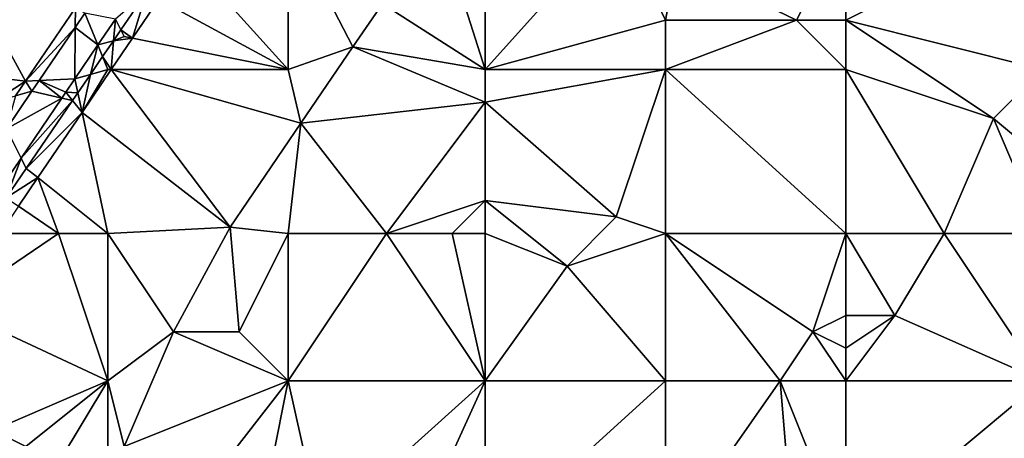
# Model space of a CAD drawing. Units: metres. Extents: x 70625 to 71250, y 353000 to 353500.
# Drawn here: x 70796 to 70856, y 353406 to 353432 of the extents above; entities that cross this region are included whole.
import ezdxf

# ---------------------------------------------------------------- set-up
doc = ezdxf.new("R2010")
doc.units = ezdxf.units.M
doc.layers.add('Terrain', color=15, linetype='Continuous')

msp = doc.modelspace()

# ---------------------------------------------------------------- linework, layer by layer
at = {"layer": 'Terrain'}
for points in [[(70812, 353438, 259.72), (70805.835, 353435.822, 259.874), (70812, 353429, 259.68), (70812, 353438, 259.72)], [(70812, 353438, 259.72), (70812, 353429, 259.68), (70815.944, 353430.371, 257.775), (70812, 353438, 259.72)], [(70812, 353438, 259.72), (70815.944, 353430.371, 257.775), (70817.74, 353433.01, 257.672), (70812, 353438, 259.72)], [(70821.138, 353438, 257.477), (70817.74, 353433.01, 257.672), (70824, 353429, 259.57), (70821.138, 353438, 257.477)], [(70824, 353438, 259.8), (70821.138, 353438, 257.477), (70824, 353429, 259.57), (70824, 353438, 259.8)], [(70824, 353438, 259.8), (70824, 353429, 259.57), (70832.094, 353438, 259.666), (70824, 353438, 259.8)], [(70832.094, 353438, 259.666), (70824, 353429, 259.57), (70835, 353432, 259.77), (70832.094, 353438, 259.666)], [(70832.094, 353438, 259.666), (70835, 353432, 259.77), (70835.673, 353435.571, 259.665), (70832.094, 353438, 259.666)], [(70846, 353438, 259.61), (70835.673, 353435.571, 259.665), (70843, 353432, 259.67), (70846, 353438, 259.61)], [(70846, 353438, 259.61), (70843, 353432, 259.67), (70846, 353432, 259.78), (70846, 353438, 259.61)], [(70846, 353432, 259.78), (70858, 353429, 259.55), (70858, 353438, 259.48), (70846, 353432, 259.78)], [(70846, 353438, 259.61), (70846, 353432, 259.78), (70858, 353438, 259.48), (70846, 353438, 259.61)], [(70790, 353429, 260.03), (70795.976, 353428.275, 259.978), (70790.952, 353437.473, 259.952), (70790, 353429, 260.03)], [(70799.027, 353432.763, 259.939), (70790.952, 353437.473, 259.952), (70795.976, 353428.275, 259.978), (70799.027, 353432.763, 259.939)], [(70812, 353429, 259.68), (70805.835, 353435.822, 259.874), (70804.118, 353433.293, 259.899), (70812, 353429, 259.68)], [(70835, 353432, 259.77), (70843, 353432, 259.67), (70835.673, 353435.571, 259.665), (70835, 353432, 259.77)], [(70803.353, 353433.71, 259.845), (70801.465, 353432.07, 259.961), (70801.792, 353431.417, 259.882), (70803.353, 353433.71, 259.845)], [(70802.494, 353430.901, 259.923), (70803.353, 353433.71, 259.845), (70801.792, 353431.417, 259.882), (70802.494, 353430.901, 259.923)], [(70802.494, 353430.901, 259.923), (70804.118, 353433.293, 259.899), (70803.353, 353433.71, 259.845), (70802.494, 353430.901, 259.923)], [(70812, 353429, 259.68), (70804.118, 353433.293, 259.899), (70802.494, 353430.901, 259.923), (70812, 353429, 259.68)], [(70824, 353429, 259.57), (70817.74, 353433.01, 257.672), (70815.944, 353430.371, 257.775), (70824, 353429, 259.57)], [(70799.016, 353431.562, 259.98), (70799.027, 353432.763, 259.939), (70795.976, 353428.275, 259.978), (70799.016, 353431.562, 259.98)], [(70799.016, 353431.562, 259.98), (70799.604, 353432.426, 259.973), (70799.027, 353432.763, 259.939), (70799.016, 353431.562, 259.98)], [(70799.016, 353431.562, 259.98), (70800.392, 353430.491, 259.973), (70799.604, 353432.426, 259.973), (70799.016, 353431.562, 259.98)], [(70800.392, 353430.491, 259.973), (70801.465, 353432.07, 259.961), (70799.604, 353432.426, 259.973), (70800.392, 353430.491, 259.973)], [(70801.334, 353430.744, 259.893), (70801.465, 353432.07, 259.961), (70800.392, 353430.491, 259.973), (70801.334, 353430.744, 259.893)], [(70801.792, 353431.417, 259.882), (70801.465, 353432.07, 259.961), (70801.334, 353430.744, 259.893), (70801.792, 353431.417, 259.882)], [(70824, 353429, 259.57), (70835, 353429, 259.66), (70835, 353432, 259.77), (70824, 353429, 259.57)], [(70835, 353429, 259.66), (70846, 353429, 259.69), (70843, 353432, 259.67), (70835, 353429, 259.66)], [(70835, 353429, 259.66), (70843, 353432, 259.67), (70835, 353432, 259.77), (70835, 353429, 259.66)], [(70846, 353429, 259.69), (70846, 353432, 259.78), (70843, 353432, 259.67), (70846, 353429, 259.69)], [(70846, 353429, 259.69), (70855, 353426, 259.7), (70846, 353432, 259.78), (70846, 353429, 259.69)], [(70846, 353432, 259.78), (70855, 353426, 259.7), (70858, 353429, 259.55), (70846, 353432, 259.78)], [(70799.016, 353431.562, 259.98), (70795.976, 353428.275, 259.978), (70796.809, 353428.317, 260.006), (70799.016, 353431.562, 259.98)], [(70799.016, 353431.562, 259.98), (70796.809, 353428.317, 260.006), (70798.989, 353428.425, 259.989), (70799.016, 353431.562, 259.98)], [(70799.016, 353431.562, 259.98), (70798.989, 353428.425, 259.989), (70800.392, 353430.491, 259.973), (70799.016, 353431.562, 259.98)], [(70802, 353431, 259.78), (70801.792, 353431.417, 259.882), (70801.334, 353430.744, 259.893), (70802, 353431, 259.78)], [(70802, 353431, 259.78), (70802.494, 353430.901, 259.923), (70801.792, 353431.417, 259.882), (70802, 353431, 259.78)], [(70800.68, 353429.786, 259.903), (70801.334, 353430.744, 259.893), (70800.392, 353430.491, 259.973), (70800.68, 353429.786, 259.903)], [(70801.203, 353429, 259.942), (70801.334, 353430.744, 259.893), (70800.68, 353429.786, 259.903), (70801.203, 353429, 259.942)], [(70812, 353429, 259.68), (70802.494, 353430.901, 259.923), (70801.203, 353429, 259.942), (70812, 353429, 259.68)], [(70802.494, 353430.901, 259.923), (70801.334, 353430.744, 259.893), (70801.203, 353429, 259.942), (70802.494, 353430.901, 259.923)], [(70802, 353431, 259.78), (70801.334, 353430.744, 259.893), (70802.494, 353430.901, 259.923), (70802, 353431, 259.78)], [(70799.935, 353428.696, 259.914), (70800.392, 353430.491, 259.973), (70798.989, 353428.425, 259.989), (70799.935, 353428.696, 259.914)], [(70800.68, 353429.786, 259.903), (70800.392, 353430.491, 259.973), (70799.935, 353428.696, 259.914), (70800.68, 353429.786, 259.903)], [(70812.776, 353425.718, 257.957), (70815.944, 353430.371, 257.775), (70812, 353429, 259.68), (70812.776, 353425.718, 257.957)], [(70824, 353427, 259.51), (70815.944, 353430.371, 257.775), (70812.776, 353425.718, 257.957), (70824, 353427, 259.51)], [(70824, 353427, 259.51), (70824, 353429, 259.57), (70815.944, 353430.371, 257.775), (70824, 353427, 259.51)], [(70801, 353429, 259.79), (70800.68, 353429.786, 259.903), (70799.935, 353428.696, 259.914), (70801, 353429, 259.79)], [(70801, 353429, 259.79), (70801.203, 353429, 259.942), (70800.68, 353429.786, 259.903), (70801, 353429, 259.79)], [(70794, 353427, 260.02), (70795.976, 353428.275, 259.978), (70790, 353429, 260.03), (70794, 353427, 260.02)], [(70799.425, 353426.381, 259.968), (70801.203, 353429, 259.942), (70801, 353429, 259.79), (70799.425, 353426.381, 259.968)], [(70799.425, 353426.381, 259.968), (70801, 353429, 259.79), (70799.935, 353428.696, 259.914), (70799.425, 353426.381, 259.968)], [(70808.459, 353419.378, 258.205), (70801.203, 353429, 259.942), (70799.425, 353426.381, 259.968), (70808.459, 353419.378, 258.205)], [(70812.776, 353425.718, 257.957), (70812, 353429, 259.68), (70801.203, 353429, 259.942), (70812.776, 353425.718, 257.957)], [(70812.776, 353425.718, 257.957), (70801.203, 353429, 259.942), (70808.459, 353419.378, 258.205), (70812.776, 353425.718, 257.957)], [(70824, 353427, 259.51), (70835, 353429, 259.66), (70824, 353429, 259.57), (70824, 353427, 259.51)], [(70824, 353427, 259.51), (70832, 353420, 259.73), (70835, 353429, 259.66), (70824, 353427, 259.51)], [(70835, 353419, 259.67), (70835, 353429, 259.66), (70832, 353420, 259.73), (70835, 353419, 259.67)], [(70835, 353419, 259.67), (70846, 353419, 259.62), (70835, 353429, 259.66), (70835, 353419, 259.67)], [(70846, 353419, 259.62), (70846, 353429, 259.69), (70835, 353429, 259.66), (70846, 353419, 259.62)], [(70846, 353419, 259.62), (70852, 353419, 259.66), (70846, 353429, 259.69), (70846, 353419, 259.62)], [(70846, 353429, 259.69), (70852, 353419, 259.66), (70855, 353426, 259.7), (70846, 353429, 259.69)], [(70861, 353421, 259.55), (70858, 353429, 259.55), (70855, 353426, 259.7), (70861, 353421, 259.55)], [(70794, 353427, 260.02), (70795.376, 353427.393, 259.986), (70795.976, 353428.275, 259.978), (70794, 353427, 260.02)], [(70795.376, 353427.393, 259.986), (70796.374, 353427.678, 260.011), (70795.976, 353428.275, 259.978), (70795.376, 353427.393, 259.986)], [(70796.374, 353427.678, 260.011), (70796.809, 353428.317, 260.006), (70795.976, 353428.275, 259.978), (70796.374, 353427.678, 260.011)], [(70798.191, 353427.251, 259.998), (70796.809, 353428.317, 260.006), (70796.374, 353427.678, 260.011), (70798.191, 353427.251, 259.998)], [(70798.431, 353427.604, 259.995), (70798.989, 353428.425, 259.989), (70796.809, 353428.317, 260.006), (70798.431, 353427.604, 259.995)], [(70798.191, 353427.251, 259.998), (70798.431, 353427.604, 259.995), (70796.809, 353428.317, 260.006), (70798.191, 353427.251, 259.998)], [(70798.431, 353427.604, 259.995), (70799.17, 353427.577, 259.925), (70798.989, 353428.425, 259.989), (70798.431, 353427.604, 259.995)], [(70799.17, 353427.577, 259.925), (70799.935, 353428.696, 259.914), (70798.989, 353428.425, 259.989), (70799.17, 353427.577, 259.925)], [(70799.425, 353426.381, 259.968), (70799.935, 353428.696, 259.914), (70799.17, 353427.577, 259.925), (70799.425, 353426.381, 259.968)], [(70798.191, 353427.251, 259.998), (70796.374, 353427.678, 260.011), (70794.81, 353425.379, 260.029), (70798.191, 353427.251, 259.998)], [(70795.376, 353427.393, 259.986), (70794.81, 353425.379, 260.029), (70796.374, 353427.678, 260.011), (70795.376, 353427.393, 259.986)], [(70798.191, 353427.251, 259.998), (70798.843, 353427.097, 259.93), (70798.431, 353427.604, 259.995), (70798.191, 353427.251, 259.998)], [(70798.843, 353427.097, 259.93), (70799.17, 353427.577, 259.925), (70798.431, 353427.604, 259.995), (70798.843, 353427.097, 259.93)], [(70798.843, 353427.097, 259.93), (70799.425, 353426.381, 259.968), (70799.17, 353427.577, 259.925), (70798.843, 353427.097, 259.93)], [(70798.191, 353427.251, 259.998), (70794.81, 353425.379, 260.029), (70795.705, 353423.591, 260.027), (70798.191, 353427.251, 259.998)], [(70798.191, 353427.251, 259.998), (70795.705, 353423.591, 260.027), (70798.843, 353427.097, 259.93), (70798.191, 353427.251, 259.998)], [(70798.843, 353427.097, 259.93), (70795.705, 353423.591, 260.027), (70796.018, 353422.963, 259.971), (70798.843, 353427.097, 259.93)], [(70798.843, 353427.097, 259.93), (70796.018, 353422.963, 259.971), (70799.425, 353426.381, 259.968), (70798.843, 353427.097, 259.93)], [(70818, 353419, 259.49), (70824, 353427, 259.51), (70812.776, 353425.718, 257.957), (70818, 353419, 259.49)], [(70818, 353419, 259.49), (70824, 353421, 259.51), (70824, 353427, 259.51), (70818, 353419, 259.49)], [(70824, 353421, 259.51), (70832, 353420, 259.73), (70824, 353427, 259.51), (70824, 353421, 259.51)], [(70796.724, 353422.402, 260.008), (70799.425, 353426.381, 259.968), (70796.018, 353422.963, 259.971), (70796.724, 353422.402, 260.008)], [(70801, 353419, 259.78), (70799.425, 353426.381, 259.968), (70796.724, 353422.402, 260.008), (70801, 353419, 259.78)], [(70808.459, 353419.378, 258.205), (70799.425, 353426.381, 259.968), (70801, 353419, 259.78), (70808.459, 353419.378, 258.205)], [(70812, 353419, 259.55), (70812.776, 353425.718, 257.957), (70808.459, 353419.378, 258.205), (70812, 353419, 259.55)], [(70818, 353419, 259.49), (70812.776, 353425.718, 257.957), (70812, 353419, 259.55), (70818, 353419, 259.49)], [(70858, 353419, 259.47), (70855, 353426, 259.7), (70852, 353419, 259.66), (70858, 353419, 259.47)], [(70861, 353421, 259.55), (70855, 353426, 259.7), (70858, 353419, 259.47), (70861, 353421, 259.55)], [(70793.741, 353420.701, 260.049), (70795.705, 353423.591, 260.027), (70794.81, 353425.379, 260.029), (70793.741, 353420.701, 260.049)], [(70793.741, 353420.701, 260.049), (70794.791, 353421.167, 259.989), (70795.705, 353423.591, 260.027), (70793.741, 353420.701, 260.049)], [(70796.018, 353422.963, 259.971), (70795.705, 353423.591, 260.027), (70794.791, 353421.167, 259.989), (70796.018, 353422.963, 259.971)], [(70796.724, 353422.402, 260.008), (70796.018, 353422.963, 259.971), (70794.791, 353421.167, 259.989), (70796.724, 353422.402, 260.008)], [(70795.542, 353420.66, 260.025), (70796.724, 353422.402, 260.008), (70794.791, 353421.167, 259.989), (70795.542, 353420.66, 260.025)], [(70798, 353419, 259.75), (70796.724, 353422.402, 260.008), (70795.542, 353420.66, 260.025), (70798, 353419, 259.75)], [(70801, 353419, 259.78), (70796.724, 353422.402, 260.008), (70798, 353419, 259.75), (70801, 353419, 259.78)], [(70822, 353419, 259.53), (70824, 353421, 259.51), (70818, 353419, 259.49), (70822, 353419, 259.53)], [(70824, 353419, 259.61), (70824, 353421, 259.51), (70822, 353419, 259.53), (70824, 353419, 259.61)], [(70824, 353419, 259.61), (70829, 353417, 259.64), (70824, 353421, 259.51), (70824, 353419, 259.61)], [(70824, 353421, 259.51), (70829, 353417, 259.64), (70832, 353420, 259.73), (70824, 353421, 259.51)], [(70798, 353419, 259.75), (70795.542, 353420.66, 260.025), (70794.415, 353419, 260.042), (70798, 353419, 259.75)], [(70835, 353419, 259.67), (70832, 353420, 259.73), (70829, 353417, 259.64), (70835, 353419, 259.67)], [(70808.459, 353419.378, 258.205), (70801, 353419, 259.78), (70805, 353413, 259.7), (70808.459, 353419.378, 258.205)], [(70808.459, 353419.378, 258.205), (70805, 353413, 259.7), (70809, 353413, 259.78), (70808.459, 353419.378, 258.205)], [(70812, 353419, 259.55), (70808.459, 353419.378, 258.205), (70809, 353413, 259.78), (70812, 353419, 259.55)], [(70798, 353419, 259.75), (70794.415, 353419, 260.042), (70791.363, 353414.504, 260.087), (70798, 353419, 259.75)], [(70798, 353419, 259.75), (70791.363, 353414.504, 260.087), (70801, 353410, 259.68), (70798, 353419, 259.75)], [(70801, 353419, 259.78), (70798, 353419, 259.75), (70801, 353410, 259.68), (70801, 353419, 259.78)], [(70805, 353413, 259.7), (70801, 353419, 259.78), (70801, 353410, 259.68), (70805, 353413, 259.7)], [(70812, 353419, 259.55), (70809, 353413, 259.78), (70812, 353410, 259.69), (70812, 353419, 259.55)], [(70818, 353419, 259.49), (70812, 353419, 259.55), (70812, 353410, 259.69), (70818, 353419, 259.49)], [(70818, 353419, 259.49), (70812, 353410, 259.69), (70824, 353410, 259.8), (70818, 353419, 259.49)], [(70822, 353419, 259.53), (70818, 353419, 259.49), (70824, 353410, 259.8), (70822, 353419, 259.53)], [(70824, 353419, 259.61), (70822, 353419, 259.53), (70824, 353410, 259.8), (70824, 353419, 259.61)], [(70824, 353419, 259.61), (70824, 353410, 259.8), (70829, 353417, 259.64), (70824, 353419, 259.61)], [(70835, 353419, 259.67), (70829, 353417, 259.64), (70835, 353410, 259.56), (70835, 353419, 259.67)], [(70835, 353419, 259.67), (70842, 353410, 259.44), (70844, 353413, 259.68), (70835, 353419, 259.67)], [(70835, 353419, 259.67), (70844, 353413, 259.68), (70846, 353419, 259.62), (70835, 353419, 259.67)], [(70835, 353419, 259.67), (70835, 353410, 259.56), (70842, 353410, 259.44), (70835, 353419, 259.67)], [(70846, 353419, 259.62), (70844, 353413, 259.68), (70846, 353414, 259.78), (70846, 353419, 259.62)], [(70846, 353419, 259.62), (70849, 353414, 259.79), (70852, 353419, 259.66), (70846, 353419, 259.62)], [(70846, 353419, 259.62), (70846, 353414, 259.78), (70849, 353414, 259.79), (70846, 353419, 259.62)], [(70852, 353419, 259.66), (70849, 353414, 259.79), (70858, 353410, 259.53), (70852, 353419, 259.66)], [(70858, 353419, 259.47), (70852, 353419, 259.66), (70858, 353410, 259.53), (70858, 353419, 259.47)], [(70824, 353410, 259.8), (70835, 353410, 259.56), (70829, 353417, 259.64), (70824, 353410, 259.8)], [(70801, 353410, 259.68), (70791.363, 353414.504, 260.087), (70794, 353407, 259.7), (70801, 353410, 259.68)], [(70846, 353412, 259.69), (70846, 353414, 259.78), (70844, 353413, 259.68), (70846, 353412, 259.69)], [(70846, 353410, 259.54), (70858, 353410, 259.53), (70849, 353414, 259.79), (70846, 353410, 259.54)], [(70846, 353410, 259.54), (70849, 353414, 259.79), (70846, 353412, 259.69), (70846, 353410, 259.54)], [(70846, 353412, 259.69), (70849, 353414, 259.79), (70846, 353414, 259.78), (70846, 353412, 259.69)], [(70805, 353413, 259.7), (70801, 353410, 259.68), (70802, 353406, 259.68), (70805, 353413, 259.7)], [(70812, 353410, 259.69), (70805, 353413, 259.7), (70802, 353406, 259.68), (70812, 353410, 259.69)], [(70812, 353410, 259.69), (70809, 353413, 259.78), (70805, 353413, 259.7), (70812, 353410, 259.69)], [(70846, 353410, 259.54), (70844, 353413, 259.68), (70842, 353410, 259.44), (70846, 353410, 259.54)], [(70846, 353410, 259.54), (70846, 353412, 259.69), (70844, 353413, 259.68), (70846, 353410, 259.54)], [(70801, 353410, 259.68), (70794, 353407, 259.7), (70796, 353406, 259.77), (70801, 353410, 259.68)], [(70801, 353410, 259.68), (70796, 353406, 259.77), (70798, 353405, 259.88), (70801, 353410, 259.68)], [(70801, 353410, 259.68), (70798, 353405, 259.88), (70801, 353405, 259.7), (70801, 353410, 259.68)], [(70802, 353406, 259.68), (70801, 353410, 259.68), (70801, 353405, 259.7), (70802, 353406, 259.68)], [(70812, 353410, 259.69), (70802, 353406, 259.68), (70805, 353401, 259.74), (70812, 353410, 259.69)], [(70812, 353410, 259.69), (70805, 353401, 259.74), (70810, 353400, 259.67), (70812, 353410, 259.69)], [(70812, 353410, 259.69), (70810, 353400, 259.67), (70814, 353401, 259.63), (70812, 353410, 259.69)], [(70824, 353410, 259.8), (70812, 353410, 259.69), (70814, 353401, 259.63), (70824, 353410, 259.8)], [(70819, 353399, 259.68), (70824, 353410, 259.8), (70814, 353401, 259.63), (70819, 353399, 259.68)], [(70819, 353399, 259.68), (70824, 353400, 259.63), (70824, 353410, 259.8), (70819, 353399, 259.68)], [(70824, 353400, 259.63), (70835, 353400, 259.69), (70835, 353410, 259.56), (70824, 353400, 259.63)], [(70824, 353410, 259.8), (70824, 353400, 259.63), (70835, 353410, 259.56), (70824, 353410, 259.8)], [(70835, 353410, 259.56), (70835, 353400, 259.69), (70842, 353410, 259.44), (70835, 353410, 259.56)], [(70843, 353398, 259.66), (70842, 353410, 259.44), (70835, 353400, 259.69), (70843, 353398, 259.66)], [(70843, 353398, 259.66), (70846, 353400, 259.5), (70842, 353410, 259.44), (70843, 353398, 259.66)], [(70846, 353410, 259.54), (70842, 353410, 259.44), (70846, 353400, 259.5), (70846, 353410, 259.54)], [(70846, 353400, 259.5), (70858, 353400, 259.53), (70858, 353410, 259.53), (70846, 353400, 259.5)], [(70846, 353410, 259.54), (70846, 353400, 259.5), (70858, 353410, 259.53), (70846, 353410, 259.54)], [(70792, 353402, 259.7), (70796, 353406, 259.77), (70794, 353407, 259.7), (70792, 353402, 259.7)]]:
    msp.add_3dface(points, dxfattribs=at)

doc.saveas('drawing.dxf')
